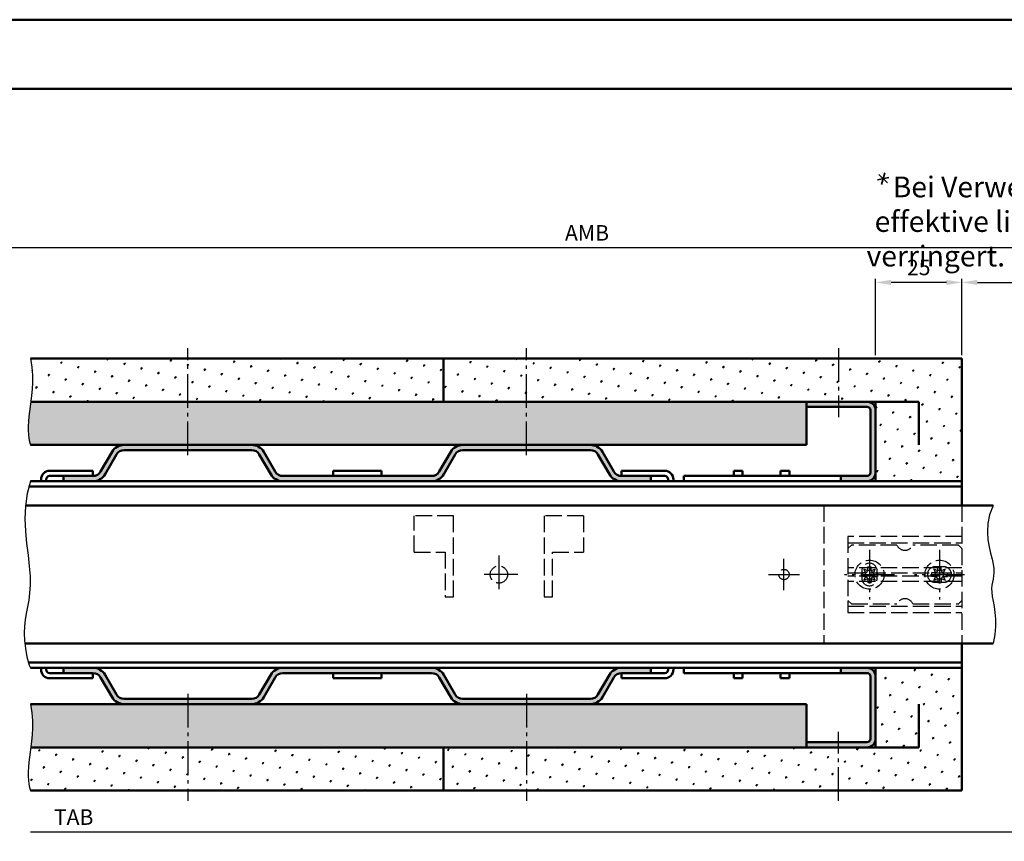
# Model space of a CAD drawing. Units: millimetres. Extents: x 0 to 1680, y -54 to 594.
# Drawn here: x 165 to 450, y 356 to 594 of the extents above; entities that cross this region are included whole.
import ezdxf

# ---------------------------------------------------------------- set-up
doc = ezdxf.new("R2010")
doc.units = ezdxf.units.MM
doc.linetypes.add('AM_DIN_F_W050', pattern=[6.25, 4.75, -1.5])
doc.linetypes.add('AM_DIN_G_W050', pattern=[13.75, 9.75, -1.5, 1, -1.5])
for name, color, linetype, lineweight in [('AM_0', 7, 'Continuous', 50), ('AM_3', 6, 'AM_DIN_F_W050', 25), ('AM_4', 3, 'Continuous', 25), ('AM_5', 3, 'Continuous', 25), ('AM_6', 2, 'Continuous', 35), ('AM_7', 4, 'AM_DIN_G_W050', 25), ('AM_8', 1, 'Continuous', 25), ('AM_BOR', 7, 'Continuous', 50)]:
    doc.layers.add(name, color=color, linetype=linetype, lineweight=lineweight)
doc.layers.add('AM_12', color=7, linetype='Continuous', lineweight=50, plot=False)
doc.styles.get("Standard").update_dxf_attribs({"font": 'isocp.shx'})
doc.dimstyles.new('AM_DIN$0', dxfattribs={"dimtxt": 4.5, "dimasz": 4.5, "dimexe": 1, "dimexo": 1, "dimgap": 1.5, "dimtad": 1, "dimdec": 1, "dimdsep": 46, "dimtxsty": 'Standard', "dimcen": 0, "dimclrd": 256, "dimclre": 256, "dimclrt": 2, "dimadec": 0, "dimazin": 2, "dimtp": 0.1, "dimtm": 0.1, "dimtfac": 0.71, "dimtdec": 1, "dimtmove": 0, "dimatfit": 3, "dimfxl": 0, "dimlwd": -1, "dimlwe": -1, "dimarcsym": 0})
pattern_1 = [(45, (0, 0), (-1.314800746303021, 4.906903194730683), [0.635, -4.445]), (135, (0.2245064030267289, 0.2245064030267288), (-4.906903194730682, 1.314800746303022), [0.3175, -8.48131809448]), (135, (0.2806330037834111, 0.2806330037834111), (-4.906903194730682, 1.314800746303022), [0.254, -8.54481809448]), (135, (0.1683798022700467, 0.1683798022700466), (-4.906903194730682, 1.314800746303022), [0.254, -8.54481809448]), (105, (0.3367596045400933, 0.3367596045400933), (-4.906903193699302, 1.314800750152187), [0.2032, -4.8768]), (165, (0.1122532015133644, 0.1122532015133644), (-3.592102447396282, -3.592102444578495), [0.2032, -4.8768])]

# ---------------------------------------------------------------- blocks, each defined once
blk = doc.blocks.new('*D9')
at = {"layer": 'AM_5', "linetype": 'ByBlock'}
for p, q in [((413.0000000000053, 497.0000000000017), (413.0000000000053, 518.9963226821186)), ((438.0000000000053, 497.0000000000017), (438.0000000000053, 518.9963226821186)), ((433.5000000000053, 517.9963226821186), (417.5000000000053, 517.9963226821186))]:
    blk.add_line(p, q, dxfattribs=at)
at = {"layer": 'AM_5'}
for points in [[(417.5000000000053, 518.7463226821186), (417.5000000000053, 517.2463226821186), (413.0000000000053, 517.9963226821186)], [(433.5000000000053, 518.7463226821186), (433.5000000000053, 517.2463226821186), (438.0000000000053, 517.9963226821186)]]:
    blk.add_solid(points, dxfattribs=at)
at = {"layer": 'Defpoints', "color": 0}
for p in [(413.0000000000053, 517.9963226821186), (413.0000000000053, 496.0000000000017), (438.0000000000053, 496.0000000000017)]:
    blk.add_point(p, dxfattribs=at)
at = {"layer": 'AM_5', "color": 2, "insert": (425.5000000000053, 521.7467655955045), "char_height": 4.5, "attachment_point": 5}
blk.add_mtext('25', dxfattribs=at)
blk = doc.blocks.new('*D10')
at = {"layer": 'AM_5', "linetype": 'ByBlock'}
for p, q in [((438.0000000000053, 497.0000000000017), (438.0000000000053, 519.0000000000017)), ((504.5000000000053, 497.0000000000017), (504.5000000000053, 519.0000000000017)), ((442.5000000000053, 518.0000000000017), (500.0000000000053, 518.0000000000017))]:
    blk.add_line(p, q, dxfattribs=at)
at = {"layer": 'AM_5'}
for points in [[(442.5000000000053, 518.7500000000017), (442.5000000000053, 517.2500000000017), (438.0000000000053, 518.0000000000017)], [(500.0000000000053, 518.7500000000017), (500.0000000000053, 517.2500000000017), (504.5000000000053, 518.0000000000017)]]:
    blk.add_solid(points, dxfattribs=at)
at = {"layer": 'Defpoints', "color": 0}
for p in [(504.5000000000053, 518.0000000000017), (438.0000000000053, 496.0000000000017), (504.5000000000053, 496.0000000000017)]:
    blk.add_point(p, dxfattribs=at)
at = {"layer": 'AM_5', "color": 2, "insert": (471.2500000000053, 521.78129464172), "char_height": 4.5, "attachment_point": 5}
blk.add_mtext('LDB', dxfattribs=at)
blk = doc.blocks.new('*D11')
at = {"layer": 'AM_5', "linetype": 'ByBlock'}
for p, q in [((129.5000000000001, 497.0000000000022), (129.5000000000001, 528.9999999999999)), ((525.0000000000053, 527.9999999999999), (134.0000000000001, 527.9999999999999)), ((529.5000000000053, 497.0000000000017), (529.5000000000053, 528.9999999999999))]:
    blk.add_line(p, q, dxfattribs=at)
at = {"layer": 'AM_5'}
for points in [[(134.0000000000001, 528.7499999999999), (134.0000000000001, 527.2499999999999), (129.5000000000001, 527.9999999999999)], [(525.0000000000053, 528.7499999999999), (525.0000000000053, 527.2499999999999), (529.5000000000053, 527.9999999999999)]]:
    blk.add_solid(points, dxfattribs=at)
at = {"layer": 'Defpoints', "color": 0}
for p in [(129.5000000000001, 527.9999999999999), (129.5000000000001, 496.0000000000022), (529.5000000000053, 496.0000000000017)]:
    blk.add_point(p, dxfattribs=at)
at = {"layer": 'AM_5', "color": 2, "insert": (329.5000000000027, 531.7499999999999), "char_height": 4.5, "attachment_point": 5}
blk.add_mtext('AMB', dxfattribs=at)
blk = doc.blocks.new('*D24')
at = {"layer": 'AM_5', "linetype": 'ByBlock'}
for p, q in [((462.0000000000053, 370.0000000000031), (462.0000000000053, 358.0000000000031)), ((457.5000000000053, 359.0000000000031), (168.5000000000017, 359.0000000000031))]:
    blk.add_line(p, q, dxfattribs=at)
at = {"layer": 'AM_5'}
blk.add_solid([(457.5000000000053, 359.7500000000031), (457.5000000000053, 358.2500000000031), (462.0000000000053, 359.0000000000031)], dxfattribs=at)
at = {"layer": 'Defpoints', "color": 0}
for p in [(168.5000000000017, 371.0000000000022), (462.0000000000053, 371.0000000000031), (462.0000000000053, 359.0000000000031)]:
    blk.add_point(p, dxfattribs=at)
at = {"layer": 'AM_5', "color": 2, "insert": (180.9500000000017, 362.7500000000031), "char_height": 4.5, "attachment_point": 5}
blk.add_mtext('TAB', dxfattribs=at)
blk = doc.blocks.new('_None')
blk = doc.blocks.new('DIN_A3_BOS')
at = {"layer": 'AM_12'}
blk.add_lwpolyline([(0, 0), (420, 0), (420, 297), (0, 297)], close=True, dxfattribs=at)
at = {"layer": 'AM_BOR'}
blk.add_lwpolyline([(20, 10), (410, 10), (410, 287), (20, 287)], close=True, dxfattribs=at)

msp = doc.modelspace()

# ---------------------------------------------------------------- hatches: boundary and pattern name
at = {"layer": 'AM_8'}
h = msp.add_hatch(dxfattribs=at)
h.set_pattern_fill('SWAMP', color=256, scale=0.2, angle=45, style=0)
h.set_pattern_definition(pattern_1)
h.paths.add_polyline_path([(288.0000000000053, 496.0000000000017), (168.5000000000015, 496.0000000000017), (168.8396161210168, 493.4415991705899), (169.0073580869486, 491.124728429499), (169.0344218763147, 489.0197202990647), (168.9520034676326, 487.0969073016234), (168.7912988394199, 485.3266219595106), (168.5835039701939, 483.6791967950629), (168.5577135067909, 483.5000000000022), (288.0000000000053, 483.5000000000017)])
h = msp.add_hatch(dxfattribs=at)
h.set_pattern_fill('SWAMP', color=256, scale=0.2, angle=45, style=0)
h.set_pattern_definition(pattern_1)
h.paths.add_polyline_path([(413.0000000000053, 460.5000000000017), (433.0000000000053, 460.5000000000013), (438.0000000000053, 460.5000000000013), (438.0000000000053, 496.0000000000017), (288.0000000000053, 496.0000000000017), (288.0000000000053, 483.5000000000017), (393.0000000000053, 483.5000000000017), (413.0000000000053, 483.5000000000017)])
h = msp.add_hatch(dxfattribs=at)
h.set_pattern_fill('SWAMP', color=256, scale=0.2, angle=45, style=0)
h.set_pattern_definition(pattern_1)
h.paths.add_polyline_path([(330.4824803700889, 471.0000000000067), (393.0000000000053, 471.0000000000017), (393.0000000000053, 483.5000000000017), (168.5577135067909, 483.5000000000022), (168.3598148384721, 482.1249643306154), (168.1514274227728, 480.6342570885048), (167.9850871014245, 479.184369681231), (167.8697368520073, 477.7804450819493), (167.8098690519131, 476.4345883539798), (167.8099760785339, 475.1589045606419), (167.8745503092611, 473.9654987652556), (168.0080841214868, 472.8664760311402), (168.2150698926031, 471.873941421616), (168.5000000000017, 471.0000000000022), (195.5175196299214, 471.0000000000067), (277.4347122049475, 471.0000000000017)])
h = msp.add_hatch(color=256, dxfattribs=at)
edge = h.paths.add_edge_path()
edge.add_line((403.0000000000053, 460.5000000000022), (410.5000000000053, 460.5000000000017))
edge.add_arc((410.5000000000053, 463.0000000000017), 2.5, 270, 360)
edge.add_line((413.0000000000053, 463.0000000000017), (413.0000000000053, 481.0000000000017))
edge.add_arc((410.5000000000053, 481.0000000000017), 2.5, 0, 90)
edge.add_line((410.5000000000053, 483.5000000000017), (393.0000000000053, 483.5000000000017))
edge.add_line((393.0000000000053, 483.5000000000017), (393.0000000000053, 482.0000000000017))
edge.add_line((393.0000000000053, 482.0000000000017), (410.5000000000053, 482.0000000000017))
edge.add_arc((410.5000000000053, 481.0000000000017), 1, 0, 90, ccw=False)
edge.add_line((411.5000000000053, 481.0000000000017), (411.5000000000053, 463.0000000000017))
edge.add_arc((410.5000000000053, 463.0000000000017), 1, -90, 0, ccw=False)
edge.add_line((410.5000000000053, 462.0000000000017), (403.0000000000053, 462.0000000000017))
edge.add_line((403.0000000000053, 462.0000000000017), (403.0000000000053, 460.5000000000022))
h = msp.add_hatch(color=256, dxfattribs=at)
edge = h.paths.add_edge_path()
edge.add_arc((284.5685904574801, 464.5000000000035), 4, 269.9999999999996, 329.9999999999999)
edge.add_line((288.0326920726178, 462.5000000000035), (291.3524561204584, 468.2500000000042))
edge.add_arc((293.5175196299195, 467.0000000000044), 2.499999999999984, 90.00000000000449, 149.9999999999998, ccw=False)
edge.add_line((293.5175196299195, 469.5000000000044), (330.4824803700889, 469.5000000000067))
edge.add_arc((330.4824803700889, 467.0000000000067), 2.5, 30.000000000000625, 90.00000000000517, ccw=False)
edge.add_line((332.64754387955, 468.2500000000067), (335.967307927392, 462.5000000000038))
edge.add_arc((339.4314095425301, 464.5000000000035), 3.999999999999984, 210.0000000000001, 270)
edge.add_line((339.4314095425301, 460.5000000000035), (348.0000000000053, 460.5000000000028))
edge.add_line((348.0000000000049, 460.5000000000031), (348.0000000000049, 462.0000000000031))
edge.add_line((348.0000000000053, 462.0000000000031), (339.4891445694492, 462.0000000000038))
edge.add_arc((339.4891445694487, 464.6000000000039), 2.600000000000136, 210.0000000000038, 269.9999999999975, ccw=False)
edge.add_line((337.2374785196092, 463.3000000000037), (333.9465819852265, 469.0000000000067))
edge.add_arc((330.4824803700889, 467.0000000000067), 3.999999999999984, 30.00000000000014, 90.00000000000325)
edge.add_line((330.4824803700889, 471.0000000000067), (293.5175196299195, 471.0000000000044))
edge.add_arc((293.5175196299195, 467.0000000000044), 4, 89.99999999999959, 149.9999999999999)
edge.add_line((290.0534180147819, 469.0000000000044), (286.7625214804006, 463.3000000000037))
edge.add_arc((284.5108554305615, 464.6000000000039), 2.600000000000043, 270.0000000000019, 329.9999999999959, ccw=False)
edge.add_line((284.5108554305615, 462.0000000000035), (241.4891445694492, 462.0000000000001))
edge.add_arc((241.4891445694519, 464.6000000000021), 2.600000000001728, 209.9999999999365, 269.99999999993173, ccw=False)
edge.add_line((239.2374785196097, 463.3000000000037), (235.9465819852284, 469.0000000000044))
edge.add_arc((232.4824803700902, 467.0000000000044), 4.000000000000008, 29.99999999999994, 89.99999999999959)
edge.add_line((232.4824803700902, 471.0000000000044), (195.5175196299209, 471.0000000000067))
edge.add_arc((195.5175196299214, 467.0000000000067), 4, 89.99999999999959, 149.9999999999999)
edge.add_line((192.0534180147832, 469.0000000000067), (188.7625214804006, 463.3000000000037))
edge.add_arc((186.5108554305615, 464.6000000000039), 2.600000000000043, 270.0000000000032, 329.9999999999959, ccw=False)
edge.add_line((186.5108554305615, 462.0000000000035), (178.0000000000051, 462.0000000000028))
edge.add_line((178.0000000000049, 462.0000000000031), (178.0000000000049, 460.5000000000031))
edge.add_line((178.0000000000051, 460.5000000000031), (186.5685904574801, 460.5000000000038))
edge.add_arc((186.5685904574801, 464.5000000000035), 4, 270, 330.0000000000001)
edge.add_line((190.0326920726178, 462.5000000000035), (193.3524561204598, 468.2500000000065))
edge.add_arc((195.5175196299214, 467.0000000000067), 2.500000000000008, 89.99999999999608, 150.0000000000001, ccw=False)
edge.add_line((195.5175196299214, 469.5000000000067), (232.4824803700907, 469.5000000000044))
edge.add_arc((232.4824803700902, 467.0000000000044), 2.5, 29.999999999999886, 89.99999999999608, ccw=False)
edge.add_line((234.6475438795513, 468.2500000000044), (237.967307927392, 462.5000000000038))
edge.add_arc((241.4314095425297, 464.5000000000035), 4.000000000000008, 209.9999999999999, 270)
edge.add_line((241.4314095425297, 460.5000000000035), (264.6567878811219, 460.5000000000019))
edge.add_line((264.6567878811219, 460.5000000000022), (284.5685904574801, 460.5000000000038))
h = msp.add_hatch(color=256, dxfattribs=at)
edge = h.paths.add_edge_path()
edge.add_arc((284.5685904574801, 402.4999999999999), 4, 30.000000000000114, 90.0000000000004, ccw=False)
edge.add_line((288.0326920726178, 404.4999999999999), (291.3524561204584, 398.7499999999992))
edge.add_arc((293.5175196299195, 399.9999999999994), 2.499999999999984, 210.0000000000002, 269.9999999999955)
edge.add_line((293.5175196299195, 397.4999999999994), (330.4824803700889, 397.4999999999972))
edge.add_arc((330.4824803700889, 399.9999999999972), 2.5, 269.9999999999948, 329.9999999999994)
edge.add_line((332.64754387955, 398.7499999999972), (335.967307927392, 404.5000000000001))
edge.add_arc((339.4314095425301, 402.4999999999999), 3.999999999999984, 90, 149.9999999999999, ccw=False)
edge.add_line((339.4314095425301, 406.4999999999999), (348.0000000000053, 406.5000000000006))
edge.add_line((348.0000000000049, 406.5000000000008), (348.0000000000049, 405.0000000000008))
edge.add_line((348.0000000000053, 405.0000000000008), (339.4891445694492, 405.0000000000001))
edge.add_arc((339.4891445694487, 402.4), 2.600000000000136, 90.0000000000025, 149.9999999999962)
edge.add_line((337.2374785196092, 403.7000000000002), (333.9465819852265, 397.9999999999972))
edge.add_arc((330.4824803700889, 399.9999999999972), 3.999999999999984, 269.99999999999676, 329.9999999999999, ccw=False)
edge.add_line((330.4824803700889, 395.9999999999972), (293.5175196299195, 395.9999999999994))
edge.add_arc((293.5175196299195, 399.9999999999994), 4, 210.0000000000001, 270.0000000000004, ccw=False)
edge.add_line((290.0534180147819, 397.9999999999994), (286.7625214804006, 403.7000000000002))
edge.add_arc((284.5108554305615, 402.4), 2.600000000000043, 30.00000000000409, 89.99999999999812)
edge.add_line((284.5108554305615, 404.9999999999999), (241.4891445694492, 405.0000000000033))
edge.add_arc((241.4891445694519, 402.4000000000018), 2.600000000001728, 90.00000000006828, 150.0000000000635)
edge.add_line((239.2374785196097, 403.7000000000002), (235.9465819852284, 397.9999999999994))
edge.add_arc((232.4824803700902, 399.9999999999994), 4.000000000000008, 270.0000000000004, 330.00000000000006, ccw=False)
edge.add_line((232.4824803700902, 395.9999999999994), (195.5175196299209, 395.9999999999972))
edge.add_arc((195.5175196299214, 399.9999999999972), 4, 210.0000000000001, 270.0000000000004, ccw=False)
edge.add_line((192.0534180147832, 397.9999999999972), (188.7625214804006, 403.7000000000002))
edge.add_arc((186.5108554305615, 402.4), 2.600000000000043, 30.00000000000409, 89.99999999999683)
edge.add_line((186.5108554305615, 404.9999999999999), (178.0000000000051, 405.0000000000006))
edge.add_line((178.0000000000049, 405.0000000000008), (178.0000000000049, 406.5000000000008))
edge.add_line((178.0000000000051, 406.5000000000008), (186.5685904574801, 406.5000000000001))
edge.add_arc((186.5685904574801, 402.4999999999999), 4, 29.999999999999886, 90, ccw=False)
edge.add_line((190.0326920726178, 404.4999999999999), (193.3524561204598, 398.7499999999969))
edge.add_arc((195.5175196299214, 399.9999999999972), 2.500000000000008, 209.9999999999999, 270.0000000000039)
edge.add_line((195.5175196299214, 397.4999999999972), (232.4824803700907, 397.4999999999994))
edge.add_arc((232.4824803700902, 399.9999999999994), 2.5, 270.0000000000039, 330.0000000000001)
edge.add_line((234.6475438795513, 398.7499999999994), (237.967307927392, 404.5000000000001))
edge.add_arc((241.4314095425297, 402.4999999999999), 4.000000000000008, 90, 150.0000000000001, ccw=False)
edge.add_line((241.4314095425297, 406.4999999999999), (264.6567878811219, 406.5000000000015))
edge.add_line((264.6567878811219, 406.5000000000017), (284.5685904574801, 406.5000000000001))
h = msp.add_hatch(dxfattribs=at)
h.set_pattern_fill('SWAMP', color=256, scale=0.2, angle=45, style=0)
h.set_pattern_definition(pattern_1)
h.paths.add_polyline_path([(288.0000000000053, 383.5000000000017), (288.0000000000053, 371.0000000000017), (438.0000000000053, 371.0000000000017), (438.0000000000053, 406.5000000000017), (413.0000000000053, 406.5000000000017), (413.0000000000053, 383.5000000000017)])
h = msp.add_hatch(color=256, dxfattribs=at)
edge = h.paths.add_edge_path()
edge.add_line((413.0000000000053, 386.0000000000017), (413.0000000000053, 404.0000000000017))
edge.add_arc((410.5000000000053, 404.0000000000017), 2.5, 0, 90)
edge.add_line((410.5000000000053, 406.5000000000017), (403.0000000000053, 406.5000000000017))
edge.add_line((403.0000000000053, 406.5000000000017), (403.0000000000053, 405.0000000000017))
edge.add_line((403.0000000000053, 405.0000000000017), (410.5000000000053, 405.0000000000017))
edge.add_arc((410.5000000000053, 404.0000000000017), 1, 0, 90, ccw=False)
edge.add_line((411.5000000000053, 404.0000000000017), (411.5000000000053, 386.0000000000017))
edge.add_arc((410.5000000000053, 386.0000000000017), 1, -90, 0, ccw=False)
edge.add_line((410.5000000000053, 385.0000000000017), (393.0000000000053, 385.0000000000017))
edge.add_line((393.0000000000053, 385.0000000000017), (393.0000000000053, 383.5000000000017))
edge.add_line((393.0000000000053, 383.5000000000017), (410.5000000000053, 383.5000000000017))
edge.add_arc((410.5000000000053, 386.0000000000017), 2.5, 270, 360)
h = msp.add_hatch(dxfattribs=at)
h.set_pattern_fill('SWAMP', color=256, scale=0.2, angle=45, style=0)
h.set_pattern_definition(pattern_1)
h.paths.add_polyline_path([(168.8396161210168, 393.4415991705899), (169.0073580869486, 391.124728429499), (169.0344218763147, 389.0197202990647), (168.9520034676326, 387.0969073016234), (168.7912988394199, 385.3266219595106), (168.5835039701939, 383.6791967950625), (168.5577135067909, 383.5000000000017), (393.0000000000053, 383.5000000000017), (393.0000000000053, 396.0000000000017), (168.5000000000015, 396.0000000000017)])
h = msp.add_hatch(dxfattribs=at)
h.set_pattern_fill('SWAMP', color=256, scale=0.2, angle=45, style=0)
h.set_pattern_definition(pattern_1)
h.paths.add_polyline_path([(288.0000000000053, 383.5000000000017), (168.5577135067909, 383.5000000000017), (168.3598148384721, 382.1249643306154), (168.1514274227728, 380.6342570885048), (167.9850871014245, 379.184369681231), (167.8697368520073, 377.7804450819493), (167.8098690519131, 376.4345883539798), (167.8099760785339, 375.1589045606419), (167.8745503092611, 373.9654987652556), (168.0080841214868, 372.8664760311402), (168.2150698926031, 371.873941421616), (168.5000000000017, 371.0000000000022), (288.0000000000053, 371.0000000000017)])

# ---------------------------------------------------------------- linework, layer by layer
at = {"layer": 'AM_0'}
for p, q in [((438.0000000000053, 496.0000000000017), (168.5000000000015, 496.0000000000017)), ((288.0000000000053, 496.0000000000017), (288.0000000000053, 483.5000000000017)), ((438.0000000000053, 453.5000000000018), (438.0000000000053, 496.0000000000017)), ((425.5000000000053, 483.5000000000017), (168.5577135067909, 483.5000000000022)), ((393.0000000000053, 483.5000000000017), (393.0000000000053, 471.0000000000017)), ((393.0000000000053, 482.0000000000017), (410.5000000000053, 482.0000000000017)), ((413.0000000000053, 460.5000000000017), (413.0000000000053, 483.5000000000017)), ((425.5000000000053, 483.5000000000017), (425.5000000000035, 471.0000000000017)), ((411.5000000000053, 481.0000000000017), (411.5000000000053, 463.0000000000017)), ((393.0000000000053, 471.0000000000017), (168.5000000000017, 471.0000000000022)), ((188.762521480401, 463.3000000000037), (192.0534180147832, 469.0000000000067)), ((190.0326920726178, 462.5000000000035), (193.3524561204603, 468.2500000000067)), ((232.4824803700902, 469.5000000000044), (195.5175196299214, 469.5000000000067)), ((237.9673079273924, 462.5000000000035), (234.6475438795513, 468.2500000000044)), ((239.2374785196097, 463.3000000000037), (235.9465819852284, 469.0000000000044)), ((286.762521480401, 463.3000000000037), (290.0534180147819, 469.0000000000044)), ((288.0326920726178, 462.5000000000035), (291.3524561204584, 468.2500000000044)), ((293.5175196299195, 469.5000000000044), (330.4824803700889, 469.5000000000067)), ((335.9673079273924, 462.5000000000035), (332.64754387955, 468.2500000000067)), ((337.2374785196092, 463.3000000000037), (333.9465819852265, 469.0000000000067)), ((174.0000000000049, 463.5000000000035), (186.5000000000049, 463.5000000000035)), ((174.0000000000049, 462.0000000000035), (186.5108554305615, 462.0000000000035)), ((178.0000000000051, 460.5000000000031), (178.0000000000049, 462.0000000000031)), ((186.5000000000049, 463.5000000000035), (186.5000000000049, 462.0000000000035)), ((241.4891445694487, 462.0000000000003), (284.5108554305615, 462.0000000000035)), ((256.0000000000053, 463.5000000000022), (256.0000000000053, 462.0000000000022)), ((256.0000000000053, 463.5000000000022), (270.0000000000053, 463.5000000000022)), ((270.0000000000053, 463.5000000000022), (270.0000000000053, 462.0000000000022)), ((352.0000000000053, 462.0000000000035), (339.4891445694487, 462.0000000000035)), ((352.0000000000053, 463.5000000000035), (339.5000000000053, 463.5000000000035)), ((339.5000000000053, 463.5000000000035), (339.5000000000053, 462.0000000000035)), ((348.0000000000049, 460.5000000000031), (348.0000000000053, 462.0000000000031)), ((410.5000000000053, 462.0000000000017), (357.5000000000053, 462.0000000000017)), ((357.5000000000053, 462.0000000000017), (357.5000000000053, 460.5000000000017)), ((372.0000000000063, 462.0000000000017), (372.0000000000063, 463.5000000000017)), ((372.0000000000063, 463.5000000000017), (374.5344872840459, 463.5000000000017)), ((374.5344872840459, 463.5000000000017), (374.5344872840459, 462.0000000000017)), ((385.5344872840459, 462.0000000000017), (385.5344872840459, 463.5000000000017)), ((385.5344872840459, 463.5000000000017), (388.0689745680855, 463.5000000000017)), ((388.0689745680855, 463.5000000000017), (388.0689745680855, 462.0000000000017)), ((403.0000000000053, 460.5000000000022), (403.0000000000053, 462.0000000000017)), ((438.0000000000053, 459.0000000000374), (168.0804925164031, 459.0000000000022)), ((168.5000000000017, 460.5000000000022), (438.0000000000053, 460.5000000000013)), ((171.5000000000049, 461.0000000000035, 3.53313618495119e-09), (171.5000000000049, 460.5000000000022)), ((173.0000000000049, 460.5000000000017), (173.0000000000049, 461.0000000000035)), ((353.0000000000053, 460.5000000000017), (353.0000000000053, 461.0000000000035)), ((354.5000000000053, 460.5000000000017), (354.5000000000053, 461.0000000000035)), ((167.0234172738159, 453.5000000000022), (447.0000000000053, 453.5000000000017)), ((166.8622651194464, 413.5000000000022), (447.0000000000053, 413.5000000000017)), ((438.0000000000053, 371.0000000000017), (438.0000000000053, 413.5000000000018)), ((438.0000000000054, 408.0000000000022), (167.8965936223698, 408.0000000000022)), ((438.0000000000053, 406.5000000000017), (168.5000000000017, 406.5000000000022)), ((171.5000000000049, 405.9999999999999, 3.53313618495119e-09), (171.5000000000049, 406.5000000000022)), ((173.0000000000049, 406.5000000000022), (173.0000000000049, 405.9999999999999)), ((174.0000000000049, 404.9999999999999), (186.5108554305615, 404.9999999999999)), ((178.0000000000051, 406.5000000000008), (178.0000000000049, 405.0000000000008)), ((186.5000000000049, 403.4999999999999), (186.5000000000049, 404.9999999999999)), ((241.4891445694487, 405.0000000000035), (284.5108554305615, 404.9999999999999)), ((256.0000000000053, 403.5000000000013), (256.0000000000053, 405.0000000000013)), ((270.0000000000053, 403.5000000000013), (270.0000000000053, 405.0000000000013)), ((352.0000000000053, 404.9999999999999), (339.4891445694487, 404.9999999999999)), ((339.5000000000053, 403.4999999999999), (339.5000000000053, 404.9999999999999)), ((348.0000000000049, 406.5000000000008), (348.0000000000053, 405.0000000000008)), ((353.0000000000053, 406.5000000000022), (353.0000000000053, 405.9999999999999)), ((354.5000000000053, 406.5000000000022), (354.5000000000053, 405.9999999999999)), ((357.5000000000053, 405.0000000000017), (357.5000000000053, 406.5000000000017)), ((410.5000000000053, 405.0000000000017), (357.5000000000053, 405.0000000000017)), ((358.0904105102735, 405.0000000000017), (358.0904105102735, 405.0000000000017)), ((372.0000000000063, 405.0000000000017), (372.0000000000063, 403.5000000000017)), ((374.5344872840459, 403.5000000000017), (374.5344872840459, 405.0000000000017)), ((385.5344872840459, 405.0000000000017), (385.5344872840459, 403.5000000000017)), ((388.0689745680855, 403.5000000000017), (388.0689745680855, 405.0000000000017)), ((403.0000000000053, 406.5000000000017), (403.0000000000053, 405.0000000000017)), ((413.0000000000053, 406.5000000000017), (413.0000000000053, 383.5000000000017)), ((174.0000000000049, 403.4999999999999), (186.5000000000049, 403.4999999999999)), ((188.762521480401, 403.7000000000002), (192.0534180147832, 397.9999999999972)), ((190.0326920726178, 404.4999999999999), (193.3524561204603, 398.7499999999972)), ((237.9673079273924, 404.4999999999999), (234.6475438795513, 398.7499999999994)), ((239.2374785196097, 403.7000000000002), (235.9465819852284, 397.9999999999994)), ((256.0000000000053, 403.5000000000013), (270.0000000000053, 403.5000000000013)), ((286.762521480401, 403.7000000000002), (290.0534180147819, 397.9999999999994)), ((288.0326920726178, 404.4999999999999), (291.3524561204584, 398.7499999999994)), ((335.9673079273924, 404.4999999999999), (332.64754387955, 398.7499999999972)), ((337.2374785196092, 403.7000000000002), (333.9465819852265, 397.9999999999972)), ((352.0000000000053, 403.4999999999999), (339.5000000000053, 403.4999999999999)), ((372.0000000000063, 403.5000000000017), (374.5344872840459, 403.5000000000017)), ((385.5344872840459, 403.5000000000017), (388.0689745680855, 403.5000000000017)), ((411.5000000000053, 386.0000000000017), (411.5000000000053, 404.0000000000017)), ((232.4824803700902, 397.4999999999994), (195.5175196299214, 397.4999999999972)), ((293.5175196299195, 397.4999999999994), (330.4824803700889, 397.4999999999972)), ((393.0000000000053, 396.0000000000017), (168.5000000000015, 396.0000000000017)), ((393.0000000000053, 383.5000000000017), (393.0000000000053, 396.0000000000017)), ((425.5000000000053, 383.5000000000017), (425.5000000000058, 396.0000000000017)), ((393.0000000000053, 385.0000000000017), (410.5000000000053, 385.0000000000017)), ((425.5000000000053, 383.5000000000017), (168.5577135067909, 383.5000000000017)), ((288.0000000000053, 371.0000000000017), (288.0000000000053, 383.5000000000017)), ((438.0000000000053, 371.0000000000017), (168.5000000000017, 371.0000000000022))]:
    msp.add_line(p, q, dxfattribs=at)
for centre, radius, start, end in [((410.5000000000053, 481.0000000000017), 2.5, 0, 90), ((410.5000000000053, 481.0000000000017), 1, 0, 90), ((195.5175196299214, 467.0000000000067), 4, 90, 150), ((232.4824803700902, 467.0000000000044), 4, 30.00000000000001, 90), ((293.5175196299195, 467.0000000000044), 4, 90, 150), ((330.4824803700889, 467.0000000000067), 4, 30.00000000000001, 90), ((195.5175196299214, 467.0000000000067), 2.5, 90, 150), ((232.4824803700902, 467.0000000000044), 2.5, 30.00000000000001, 90), ((293.5175196299195, 467.0000000000044), 2.5, 90, 150), ((330.4824803700889, 467.0000000000067), 2.5, 30.00000000000001, 90), ((174.0000000000049, 461.0000000000035, 3.53313618495119e-09), 2.5, 90, 180), ((174.0000000000049, 461.0000000000035), 1, 90, 180), ((186.510855430561, 464.6000000000034), 2.6, 270, 329.9999999999999), ((186.5685904574801, 464.5000000000035), 4, 270, 329.9999999999999), ((241.4314095425297, 464.5000000000035), 4, 210, 270), ((241.4891445694492, 464.6000000000034), 2.6, 210, 270), ((284.510855430561, 464.6000000000034), 2.6, 270, 329.9999999999999), ((284.5685904574801, 464.5000000000035), 4, 270, 329.9999999999999), ((339.4314095425301, 464.5000000000035), 4, 210, 270), ((339.4891445694492, 464.6000000000034), 2.6, 210, 270), ((352.0000000000053, 461.0000000000035, 3.53313618495119e-09), 2.5, 0, 90), ((352.0000000000053, 461.0000000000035), 1, 0, 90), ((410.5000000000053, 463.0000000000017), 1, 270, 0), ((410.5000000000053, 463.0000000000017), 2.5, 270, 0), ((174.0000000000049, 405.9999999999999, 3.53313618495119e-09), 2.5, 180, 270), ((174.0000000000049, 405.9999999999999), 1, 180, 270), ((186.510855430561, 402.4), 2.6, 30.00000000000001, 90), ((186.5685904574801, 402.4999999999999), 4, 30.00000000000001, 90), ((241.4314095425297, 402.4999999999999), 4, 90, 150), ((241.4891445694492, 402.4), 2.6, 90, 150), ((284.510855430561, 402.4), 2.6, 30.00000000000001, 90), ((284.5685904574801, 402.4999999999999), 4, 30.00000000000001, 90), ((339.4314095425301, 402.4999999999999), 4, 90, 150), ((339.4891445694492, 402.4), 2.6, 90, 150), ((352.0000000000053, 405.9999999999999, 3.53313618495119e-09), 2.5, 270, 0), ((352.0000000000053, 405.9999999999999), 1, 270, 0), ((410.5000000000053, 404.0000000000017), 2.5, 0, 90), ((410.5000000000053, 404.0000000000017), 1, 0, 90), ((195.5175196299214, 399.9999999999972), 4, 210, 270), ((195.5175196299214, 399.9999999999972), 2.5, 210, 270), ((232.4824803700902, 399.9999999999994), 2.5, 270, 329.9999999999999), ((232.4824803700902, 399.9999999999994), 4, 270, 329.9999999999999), ((293.5175196299195, 399.9999999999994), 4, 210, 270), ((293.5175196299195, 399.9999999999994), 2.5, 210, 270), ((330.4824803700889, 399.9999999999972), 2.5, 270, 329.9999999999999), ((330.4824803700889, 399.9999999999972), 4, 270, 329.9999999999999), ((410.5000000000053, 386.0000000000017), 1, 270, 0), ((410.5000000000053, 386.0000000000017), 2.5, 270, 0)]:
    msp.add_arc(centre, radius, start, end, dxfattribs=at)
at = {"layer": 'AM_3'}
for p, q in [((398.0000000000055, 453.5000000000018), (398.0000000000055, 413.5000000000018)), ((438.0000000000054, 453.5000000000017), (438.0000000000053, 413.5000000000017)), ((290.9000000000068, 450.5002872362187), (279.5000000000067, 450.5002872362187)), ((279.5000000000067, 440.0002872362187), (279.5000000000067, 450.5002872362187)), ((290.9000000000068, 427.0002872362187), (290.9000000000068, 450.5002872362187)), ((317.1000000000066, 450.5002872362187), (317.1000000000066, 427.0002872362192)), ((328.5000000000067, 450.5002872362187), (317.1000000000066, 450.5002872362187)), ((328.5000000000067, 450.5002872362187), (328.5000000000067, 440.0002872362187)), ((438.0000000000053, 444.5002872362192), (405.0000000000053, 444.5002872362192)), ((405.0000000000053, 444.5002872362192), (405.0000000000053, 422.5002872362192)), ((405.0000000000053, 442.648658531445), (438.0000000000063, 442.648658531445)), ((419.2087121525282, 442.0002872362192), (406.0000000000058, 442.0002872362192)), ((437.0000000000058, 442.0002872362192), (423.7912878474839, 442.0002872362192)), ((279.5000000000067, 440.0002872362187), (288.5000000000067, 440.0002872362187)), ((288.5000000000067, 440.0002872362187), (288.5000000000067, 427.0002872362187)), ((319.5000000000067, 440.0002872362187), (328.5000000000067, 440.0002872362187)), ((319.5000000000063, 427.0002872362192), (319.5000000000067, 440.0002872362187)), ((438.0000000000053, 435.4796234833015), (405.0000000000053, 435.4796234833015)), ((405.0000000000049, 434.0002872362192), (438.0000000000017, 434.0002872362192)), ((410.1264026521993, 433.9652872362193), (408.950000000007, 433.9652872362193)), ((408.950000000007, 433.9652872362193), (408.950000000007, 432.9352872362196)), ((409.0000000000067, 434.5002872362192), (409.0000000000067, 432.5002872362192)), ((409.6236544032776, 435.0766328329486), (410.1264026521993, 433.9652872362193)), ((410.7350000000068, 434.5738845840268), (409.6236544032776, 435.0766328329486)), ((410.7350000000068, 435.7502872362196), (411.765000000007, 435.7502872362196)), ((410.7350000000068, 434.5738845840268), (410.7350000000068, 435.7502872362196)), ((411.765000000007, 434.5738845840268), (411.765000000007, 435.7502872362196)), ((412.8763455967363, 435.0766328329486), (411.765000000007, 434.5738845840268)), ((412.3735973478146, 433.9652872362193), (412.8763455967363, 435.0766328329486)), ((412.3735973478146, 433.9652872362193), (413.5500000000069, 433.9652872362193)), ((413.5000000000067, 432.5002872362192), (413.5000000000067, 434.5002872362192)), ((413.5500000000069, 433.9652872362193), (413.5500000000069, 432.9352872362196)), ((430.3764026521984, 433.9652872362211), (429.2000000000061, 433.9652872362211)), ((429.2000000000061, 433.9652872362211), (429.2000000000061, 432.9352872362214)), ((429.8736544032766, 435.0766328329504), (430.3764026521984, 433.9652872362211)), ((430.9850000000059, 434.5738845840286), (429.8736544032766, 435.0766328329504)), ((430.9850000000059, 435.7502872362214), (432.0150000000061, 435.7502872362214)), ((430.9850000000059, 434.5738845840286), (430.9850000000059, 435.7502872362214)), ((432.0150000000061, 434.5738845840286), (432.0150000000061, 435.7502872362214)), ((433.1263455967354, 435.0766328329504), (432.0150000000061, 434.5738845840286)), ((432.6235973478136, 433.9652872362211), (433.1263455967354, 435.0766328329504)), ((432.6235973478136, 433.9652872362211), (433.800000000006, 433.9652872362211)), ((433.800000000006, 433.9652872362211), (433.800000000006, 432.9352872362214)), ((438.0000000000017, 433.0002872362192), (405.0000000000017, 433.0002872362192)), ((438.0000000000053, 431.5209509891368), (405.0000000000053, 431.5209509891368)), ((410.1264026521993, 432.9352872362196), (408.950000000007, 432.9352872362196)), ((410.1264026521993, 432.9352872362196), (409.623654403278, 431.8239416394903)), ((409.623654403278, 431.8239416394903), (410.7350000000068, 432.326689888412)), ((410.7350000000068, 432.326689888412), (410.7350000000068, 431.1502872362192)), ((410.7350000000068, 431.1502872362192), (411.765000000007, 431.1502872362192)), ((411.765000000007, 432.326689888412), (412.8763455967359, 431.8239416394903)), ((411.765000000007, 432.326689888412), (411.765000000007, 431.1502872362192)), ((412.8763455967359, 431.8239416394903), (412.3735973478146, 432.9352872362196)), ((412.3735973478146, 432.9352872362196), (413.5500000000069, 432.9352872362196)), ((430.3764026521984, 432.9352872362214), (429.2000000000061, 432.9352872362214)), ((430.3764026521984, 432.9352872362214), (429.8736544032771, 431.8239416394921)), ((429.8736544032771, 431.8239416394921), (430.9850000000059, 432.3266898884139)), ((430.9850000000059, 432.3266898884139), (430.9850000000059, 431.1502872362211)), ((430.9850000000059, 431.1502872362211), (432.0150000000061, 431.1502872362211)), ((432.0150000000061, 432.3266898884139), (433.126345596735, 431.8239416394921)), ((432.0150000000061, 432.3266898884139), (432.0150000000061, 431.1502872362211)), ((433.126345596735, 431.8239416394921), (432.6235973478136, 432.9352872362214)), ((432.6235973478136, 432.9352872362214), (433.800000000006, 432.9352872362214)), ((288.5000000000067, 427.0002872362187), (290.9000000000068, 427.0002872362187)), ((317.1000000000066, 427.0002872362192), (319.5000000000063, 427.0002872362192)), ((406.0000000000058, 425.0002872362192), (419.2087121525282, 425.0002872362192)), ((423.7912878474839, 425.0002872362192), (437.0000000000058, 425.0002872362192)), ((405.0000000000053, 424.3519159409938), (438.0000000000063, 424.3519159409938)), ((405.0000000000053, 422.5002872362192), (438.0000000000053, 422.5002872362192))]:
    msp.add_line(p, q, dxfattribs=at)
at = {"layer": 'AM_3', "ltscale": 15.97570419311523}
for p, q in [((405.0000000000058, 441.0002872362192), (406.0000000000058, 442.0002872362192)), ((438.0000000000058, 441.0002872362192), (437.0000000000058, 442.0002872362192)), ((406.0000000000058, 425.0002872362192), (405.0000000000058, 426.0002872362192)), ((437.0000000000058, 425.0002872362192), (438.0000000000058, 426.0002872362192))]:
    msp.add_line(p, q, dxfattribs=at)
at = {"layer": 'AM_3', "ltscale": 4.761641502380371}
for p, q in [((432.7500000000067, 435.7502872362192), (430.2500000000067, 435.7502872362192)), ((430.2500000000067, 431.2502872362192), (432.7500000000067, 431.2502872362192))]:
    msp.add_line(p, q, dxfattribs=at)
at = {"layer": 'AM_3'}
for centre, radius in [((304.0000000000067, 433.5002872362187), 2.500000000000003), ((411.2500000000072, 433.4502872362194), 4.2), ((431.5000000000063, 433.4502872362212), 4.2), ((386.5000000000063, 433.5000000000013), 1.5)]:
    msp.add_circle(centre, radius, dxfattribs=at)
for centre, radius, start, end in [((421.5000000000058, 443.0002872362192), 2.499999999999999, 203.5781784782075, 336.4218215217925), ((411.2500000000067, 434.5002872362192), 2.250000000000001, 0, 180), ((411.2500000000072, 433.4502872362194), 1.236, 155.3756816478455, 204.6243183521545), ((409.6114026521994, 435.0888845840267), 1.236, 294.6243183521707, 335.3756816478455), ((411.2500000000072, 433.4502872362194), 1.236, 65.37568164782928, 114.6243183521707), ((412.8885973478144, 435.0888845840267), 1.236, 204.6243183521545, 245.3756816478292), ((411.2500000000072, 433.4502872362194), 1.236, 335.3756816478455, 24.62431835215452), ((431.5000000000063, 433.4502872362212), 1.236, 155.3756816478455, 204.6243183521545), ((429.8614026521985, 435.0888845840285), 1.236, 294.6243183521707, 335.3756816478455), ((431.5000000000063, 433.4502872362212), 1.236, 65.37568164782928, 114.6243183521707), ((433.1385973478135, 435.0888845840285), 1.236, 204.6243183521545, 245.3756816478292), ((431.5000000000063, 433.4502872362212), 1.236, 335.3756816478455, 24.62431835215452), ((411.2500000000067, 432.5002872362192), 2.250000000000001, 180, 0), ((409.6114026521994, 431.8116898884122), 1.236, 24.62431835215452, 65.37568164782928), ((411.2500000000072, 433.4502872362194), 1.236, 245.3756816478292, 294.6243183521707), ((412.8885973478144, 431.8116898884122), 1.236, 114.6243183521707, 155.3756816478455), ((429.8614026521985, 431.811689888414), 1.236, 24.62431835215452, 65.37568164782928), ((431.5000000000063, 433.4502872362212), 1.236, 245.3756816478292, 294.6243183521707), ((433.1385973478135, 431.811689888414), 1.236, 114.6243183521707, 155.3756816478455), ((421.5000000000058, 424.0002872362192), 2.499999999999998, 23.57817847820751, 156.4218215217925)]:
    msp.add_arc(centre, radius, start, end, dxfattribs=at)
at = {"layer": 'AM_3', "ltscale": 17.09865379333496}
for centre, radius, start, end in [((430.2500000000067, 433.5002872362192), 2.25, 90, 270), ((432.7500000000067, 433.5002872362192), 2.250000000000001, 270, 90)]:
    msp.add_arc(centre, radius, start, end, dxfattribs=at)
at = {"layer": 'AM_3'}
msp.add_point((304.0000000000067, 433.5002872362192), dxfattribs=at)
at = {"layer": 'AM_4'}
for points in [[(168.5000000000017, 496.0000000000022), (168.8396161210168, 493.4415991705899), (169.0073580869486, 491.124728429499), (169.0344218763147, 489.0197202990647), (168.9520034676326, 487.0969073016234), (168.7912988394199, 485.3266219595106), (168.5835039701939, 483.6791967950629), (168.3598148384721, 482.1249643306154), (168.1514274227728, 480.6342570885048), (167.9850871014245, 479.184369681231), (167.8697368520073, 477.7804450819493), (167.8098690519131, 476.4345883539798), (167.8099760785339, 475.1589045606419), (167.8745503092611, 473.9654987652556), (168.0080841214868, 472.8664760311402), (168.2150698926031, 471.873941421616), (168.5000000000017, 471.0000000000022)], [(168.5000000000017, 460.5000000000022), (167.5062884861908, 456.9468636937567), (166.9963301410352, 453.3066448109643), (166.867403286631, 449.6399788632028), (167.0167862450725, 446.0075013620466), (167.3417573384521, 442.4698478190734), (167.739594888866, 439.0876537458611), (168.1075772184066, 435.9215546539839), (168.3429826491682, 433.0321860550215), (168.3694613939878, 430.4594518765028), (168.216151228671, 428.1603297097666), (167.9385618197629, 426.0710655621059), (167.5922028338117, 424.1279054408132), (167.232583937366, 422.2670953531832), (166.9152147969706, 420.4248813065041), (166.695605079174, 418.5375093080733), (166.6292644505228, 416.5412253651797), (166.7534893772207, 414.3896459135379), (167.0327235241019, 412.105869102554), (167.413197355654, 409.7303635100474), (168.0911413363664, 407.3035977138428), (168.5000000000017, 406.5000000000022)], [(447.0000000000053, 453.5000000000017), (446.0051473775801, 450.7803048365203), (445.4875241144181, 448.2142950880929), (445.3514666431364, 445.8099624303435), (445.5013113963577, 443.5752985388957), (445.8413948067044, 441.5182950893726), (446.2760533067993, 439.6469437573982), (446.7096233292649, 437.9692362185964), (447.0464413067201, 436.4931641485904), (447.2139697797755, 435.2179045673569), (447.2321757209955, 434.1073758722858), (447.1441522109288, 433.1166818051196), (446.9929923301278, 432.2009261076008), (446.8217891591411, 431.3152125214727), (446.6736357785211, 430.4146447884776), (446.5916252688165, 429.4543266503582), (446.6188507105779, 428.3893618488572), (446.7809436254464, 427.1802939449275), (447.0336892994018, 425.8094257763649), (447.315411459518, 424.2645000001747), (447.5644338328656, 422.533259273362), (447.7190801465166, 420.6034462529327), (447.7176741275433, 418.4628035958925), (447.4985395030161, 416.099073959247), (447.0000000000053, 413.5000000000017)], [(168.5000000000017, 396.0000000000022), (168.8396161210168, 393.4415991705899), (169.0073580869486, 391.124728429499), (169.0344218763147, 389.0197202990647), (168.9520034676326, 387.0969073016234), (168.7912988394199, 385.3266219595106), (168.5835039701939, 383.6791967950625), (168.3598148384721, 382.1249643306154), (168.1514274227728, 380.6342570885048), (167.9850871014245, 379.184369681231), (167.8697368520073, 377.7804450819493), (167.8098690519131, 376.4345883539798), (167.8099760785339, 375.1589045606419), (167.8745503092611, 373.9654987652556), (168.0080841214868, 372.8664760311402), (168.2150698926031, 371.873941421616), (168.5000000000017, 371.0000000000022)]]:
    msp.add_lwpolyline(points, dxfattribs=at)
at = {"layer": 'AM_6'}
for p, q in [((413.5318688816088, 547.65451841126), (416.8794651328909, 548.381024759219)), ((413.9978253849778, 549.2321321780263), (416.413508629522, 546.8034109924528)), ((415.6733207935177, 549.6654526739202), (414.7380132209829, 546.3700904965589))]:
    msp.add_line(p, q, dxfattribs=at)
at = {"layer": 'AM_7'}
for p, q in [((214.0000000000053, 468.0000000000053), (214.0000000000049, 499.0000000000031)), ((312.0000000000049, 468.0000000000053), (312.0000000000058, 499.0000000000031)), ((402.2500000000053, 499.0000000000031), (402.2500000000053, 479.0000000000017)), ((304.0000000000067, 439.0002872362187), (304.0000000000067, 428.0002872362187)), ((411.2500000000072, 440.6502872362192), (411.2500000000072, 426.2502872362196)), ((431.5000000000063, 440.6502872362211), (431.5000000000063, 426.2502872362214)), ((386.5000000000063, 429.0000000000013), (386.5000000000063, 438.0000000000013)), ((309.5000000000067, 433.5002872362187), (298.5000000000067, 433.5002872362187)), ((382.0000000000063, 433.5000000000013), (391.0000000000063, 433.5000000000013)), ((418.450000000007, 433.4502872362194), (404.0500000000069, 433.4502872362194)), ((438.7000000000061, 433.4502872362212), (424.300000000006, 433.4502872362212)), ((214.0000000000053, 398.9999999999985), (214.0000000000049, 368.0000000000013)), ((312.0000000000049, 398.9999999999985), (312.0000000000058, 368.0000000000013)), ((402.2500000000053, 368.0000000000013), (402.2500000000053, 388.0000000000026))]:
    msp.add_line(p, q, dxfattribs=at)
msp.add_point((304.0000000000067, 433.5002872362187), dxfattribs=at)

# ---------------------------------------------------------------- block references
at = {"layer": 'AM_0', "lineweight": 0, "xscale": 2, "yscale": 2, "zscale": 2}
msp.add_blockref('DIN_A3_BOS', (0, 0), dxfattribs=at)

# ---------------------------------------------------------------- texts
at = {"layer": 'AM_6', "insert": (410.3986942196929, 548.6234070461109), "char_height": 6, "width": 167.1371126806809, "attachment_point": 1}
msp.add_mtext('{\\W4.13273; }Bei Verwendung von Stoßgriffen, wird die \\P{\\W1.27827; }effektive lichte Durchgangsbreite verringert.', dxfattribs=at)

# ---------------------------------------------------------------- dimensions: what is measured, and where the dimension line sits
at = {"layer": 'AM_5'}
for base, p1, p2, text, picture, middle in [((129.5000000000001, 527.9999999999999), (529.5000000000053, 496.0000000000017), (129.5000000000001, 496.0000000000022), 'AMB', '*D11', (329.5000000000027, 531.7499999999999)), ((504.5000000000053, 518.0000000000017), (438.0000000000053, 496.0000000000017), (504.5000000000053, 496.0000000000017), 'LDB', '*D10', (471.2500000000053, 521.78129464172))]:
    dim = msp.add_linear_dim(base=base, p1=p1, p2=p2, text=text, dimstyle='AM_DIN$0', dxfattribs=at)
    dim.commit()
    dim.dimension.update_dxf_attribs({"geometry": picture, "text_midpoint": middle})
dim = msp.add_linear_dim(base=(413.0000000000053, 517.9963226821186), p1=(438.0000000000053, 496.0000000000017), p2=(413.0000000000053, 496.0000000000017), dimstyle='AM_DIN$0', dxfattribs=at)
dim.commit()
dim.dimension.update_dxf_attribs({"geometry": '*D9', "text_midpoint": (425.5000000000053, 521.7467655955045)})
dim = msp.add_linear_dim(base=(462.0000000000053, 359.0000000000031), p1=(168.5000000000017, 371.0000000000022), p2=(462.0000000000053, 371.0000000000031), text='TAB', dimstyle='AM_DIN$0', override={"dimjust": 1, "dimblk1": 'None', "dimsah": 1, "dimse1": 1}, dxfattribs=at)
dim.commit()
dim.dimension.update_dxf_attribs({"geometry": '*D24', "text_midpoint": (180.9500000000017, 362.7500000000031)})

doc.saveas('drawing.dxf')
